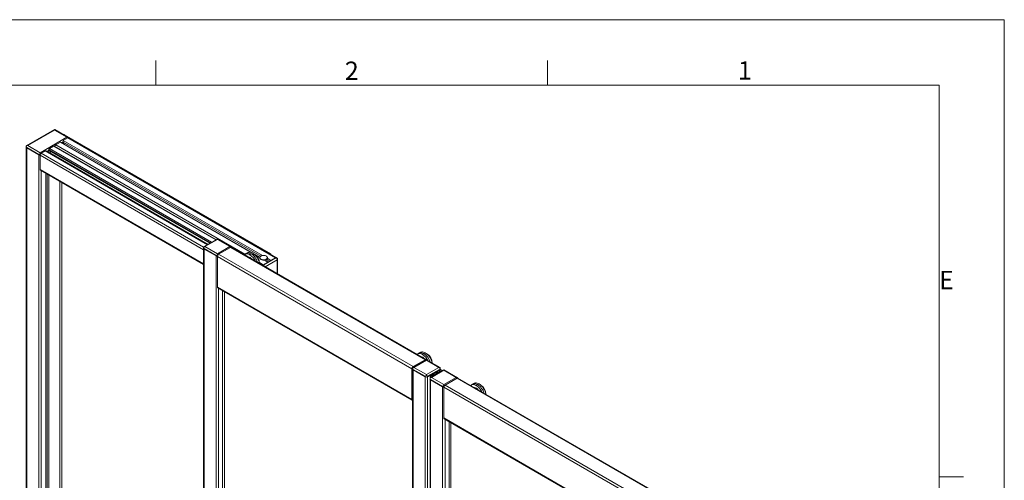
# Model space of a CAD drawing. Units: inches. Extents: x -5 to 246, y -5 to 156.
# Drawn here: x 170 to 246, y 120 to 156 of the extents above; entities that cross this region are included whole.
import ezdxf

# ---------------------------------------------------------------- set-up
doc = ezdxf.new("R2010")
doc.units = ezdxf.units.IN
doc.header["$MEASUREMENT"] = 0
doc.styles.add('SLDTEXTSTYLE1', font='TXT', dxfattribs={"width": 0.75})

msp = doc.modelspace()

# ---------------------------------------------------------------- linework, layer by layer
at = {"color": 7, "linetype": 'Continuous', "lineweight": 0}
for p, q in [((180.507, 150.506), (180.507, 152.381)), ((210.508, 150.506), (210.508, 152.381)), ((172.754, 147.093), (170.594, 145.846)), ((172.763, 147.098), (172.755, 147.092)), ((172.771, 147.092), (172.763, 147.098)), ((173.819, 146.488), (172.772, 147.093)), ((170.703, 145.869), (172.763, 147.058)), ((171.65, 145.322), (173.71, 146.512)), ((172.763, 147.058), (173.71, 146.512)), ((173.433, 146.255), (173.789, 146.461)), ((173.501, 146.702), (173.474, 146.687)), ((189.316, 137.573), (173.501, 146.702)), ((189.331, 137.574), (173.516, 146.704)), ((189.685, 137.284), (173.789, 146.461)), ((173.817, 146.47), (173.82, 146.488)), ((173.82, 146.488), (173.818, 146.487)), ((173.82, 146.472), (173.82, 146.488)), ((189.748, 137.29), (173.851, 146.467)), ((170.593, 145.845), (170.593, 145.74)), ((170.593, 145.845), (170.595, 145.844)), ((170.593, 145.74), (170.593, 80.671)), ((171.552, 145.186), (170.634, 145.716)), ((170.634, 145.684), (170.634, 145.716)), ((171.552, 145.153), (170.634, 145.684)), ((170.634, 145.684), (170.634, 80.615)), ((170.703, 145.869), (171.65, 145.322)), ((172.32, 145.532), (172.32, 145.562)), ((172.363, 145.638), (172.684, 145.823)), ((185.112, 138.649), (172.684, 145.823)), ((185.14, 138.665), (172.737, 145.824)), ((172.852, 145.92), (173.207, 146.125)), ((187.82, 137.689), (173.207, 146.125)), ((173.433, 146.127), (173.318, 146.061)), ((188.686, 137.45), (173.433, 146.255)), ((173.433, 146.127), (173.433, 146.255)), ((188.552, 137.399), (173.433, 146.127)), ((173.434, 146.126), (173.434, 145.994)), ((173.52, 145.944), (173.529, 145.96)), ((173.529, 145.96), (173.578, 146.043)), ((171.552, 145.153), (171.552, 145.186)), ((171.552, 145.153), (171.552, 80.085)), ((171.681, 145.219), (171.65, 145.235)), ((171.65, 144.042), (171.65, 145.124)), ((171.738, 145.277), (172.05, 145.457)), ((184.496, 138.293), (172.081, 145.46)), ((172.343, 145.498), (172.179, 145.403)), ((172.195, 145.412), (172.195, 145.394)), ((172.343, 145.498), (172.321, 145.485)), ((172.321, 145.485), (172.321, 145.321)), ((172.332, 145.504), (184.66, 138.388)), ((172.396, 145.307), (172.465, 145.427)), ((171.676, 143.985), (184.174, 136.769)), ((172.092, 143.744), (172.092, 81.441)), ((172.195, 143.685), (172.195, 81.382)), ((172.321, 143.612), (172.321, 81.31)), ((173.167, 82.062), (173.167, 143.124)), ((173.306, 82.142), (173.306, 143.043)), ((184.174, 138.107), (184.174, 138.002)), ((184.174, 138.107), (184.176, 138.107)), ((185.222, 138.712), (184.175, 138.108)), ((185.231, 138.677), (184.284, 138.131)), ((184.284, 138.131), (185.231, 137.584)), ((185.223, 138.711), (185.231, 138.717)), ((185.231, 138.717), (185.239, 138.711)), ((186.177, 138.131), (185.231, 138.677)), ((185.231, 137.584), (186.177, 138.131)), ((186.286, 138.108), (185.24, 138.712)), ((186.247, 138.075), (185.328, 137.544)), ((186.247, 138.075), (201.141, 129.476)), ((186.287, 138.107), (186.284, 138.087)), ((186.286, 138.107), (186.287, 138.107)), ((186.287, 138.088), (186.287, 138.107)), ((201.21, 129.483), (186.316, 138.081)), ((184.174, 138.002), (184.174, 71.648)), ((185.133, 137.448), (184.215, 137.978)), ((184.215, 137.946), (184.215, 137.978)), ((184.215, 137.946), (185.133, 137.416)), ((184.215, 71.591), (184.215, 137.946)), ((185.133, 137.416), (185.133, 137.448)), ((185.133, 71.061), (185.133, 137.416)), ((185.265, 137.479), (185.231, 137.497)), ((185.231, 137.375), (200.125, 128.777)), ((185.231, 137.375), (185.231, 135.029)), ((185.328, 137.544), (200.223, 128.946)), ((187.427, 137.608), (187.327, 137.542)), ((187.571, 137.682), (187.455, 137.625)), ((187.72, 137.513), (187.825, 137.579)), ((187.825, 137.579), (187.936, 137.637)), ((188.483, 137.306), (188.052, 137.555)), ((188.098, 137.524), (188.072, 137.538)), ((188.482, 137.291), (188.482, 137.27)), ((188.757, 136.748), (189.676, 137.278)), ((188.785, 136.732), (189.704, 137.262)), ((189.06, 137.27), (189.06, 137.291)), ((189.316, 137.573), (189.287, 137.556)), ((189.33, 137.078), (189.685, 137.284)), ((189.338, 137.553), (189.338, 137.56)), ((189.676, 137.278), (189.704, 137.262)), ((189.836, 137.233), (189.745, 137.285)), ((188.563, 137.154), (188.577, 137.146)), ((188.577, 137.146), (188.577, 137.147)), ((188.589, 137.139), (188.589, 137.141)), ((188.624, 137.127), (188.623, 137.126)), ((188.709, 137.107), (188.709, 137.106)), ((188.713, 137.106), (188.713, 137.107)), ((188.748, 136.743), (189.104, 136.948)), ((188.785, 136.732), (188.757, 136.748)), ((188.759, 137.104), (188.759, 137.103)), ((189.104, 136.948), (188.83, 137.106)), ((188.852, 137.11), (188.848, 137.096)), ((188.857, 137.091), (188.857, 137.111)), ((188.902, 137.067), (188.883, 137.076)), ((188.902, 137.121), (188.902, 137.064)), ((189.021, 136.996), (189.021, 137.187)), ((189.034, 137.12), (189.034, 137.201)), ((189.218, 137.014), (189.034, 137.12)), ((189.33, 137.078), (189.056, 137.237)), ((189.836, 137.233), (189.834, 137.232)), ((189.836, 136.049), (189.836, 137.232)), ((185.231, 135.029), (200.125, 126.43)), ((185.259, 134.966), (200.154, 126.367)), ((185.634, 134.749), (185.634, 73.681)), ((185.774, 134.669), (185.774, 73.761)), ((200.651, 129.974), (200.55, 129.908)), ((200.795, 130.048), (200.679, 129.991)), ((200.944, 129.878), (201.049, 129.945)), ((201.049, 129.945), (201.16, 130.003)), ((201.322, 129.89), (201.296, 129.904)), ((201.23, 129.471), (200.183, 128.867)), ((201.141, 129.476), (200.223, 128.946)), ((201.239, 129.436), (200.292, 128.89)), ((201.231, 129.47), (201.239, 129.476)), ((201.239, 129.476), (201.247, 129.47)), ((202.185, 128.89), (201.239, 129.436)), ((202.294, 128.867), (201.248, 129.471)), ((200.125, 128.777), (200.125, 126.43)), ((200.178, 128.779), (200.178, 128.685)), ((200.182, 128.601), (200.181, 128.6)), ((200.181, 128.6), (200.181, 128.472)), ((200.181, 128.552), (200.182, 128.551)), ((200.181, 128.472), (200.182, 128.472)), ((200.182, 128.411), (200.181, 128.411)), ((200.181, 128.411), (200.181, 128.147)), ((200.181, 128.227), (200.182, 128.227)), ((200.182, 128.866), (200.182, 128.761)), ((200.182, 128.866), (200.184, 128.865)), ((200.182, 128.761), (200.182, 97.537)), ((201.141, 128.207), (200.223, 128.737)), ((200.223, 128.705), (200.223, 128.737)), ((200.223, 128.705), (201.141, 128.174)), ((200.292, 128.89), (201.239, 128.343)), ((201.239, 128.343), (202.185, 128.89)), ((202.255, 128.737), (201.336, 128.207)), ((202.255, 128.705), (201.336, 128.174)), ((201.336, 128.174), (201.681, 128.374)), ((202.566, 128.699), (201.519, 128.095)), ((201.542, 128.289), (201.542, 128.108)), ((201.701, 128.385), (201.548, 128.297)), ((201.548, 128.28), (201.562, 128.272)), ((202.575, 128.665), (201.628, 128.118)), ((202.069, 128.549), (201.639, 128.301)), ((201.743, 128.297), (201.785, 128.321)), ((201.77, 128.425), (201.854, 128.473)), ((201.784, 128.272), (201.809, 128.287)), ((201.823, 128.29), (201.862, 128.293)), ((201.91, 128.505), (202.255, 128.705)), ((202.077, 128.602), (201.924, 128.514)), ((202.028, 128.457), (202.028, 128.442)), ((202.034, 128.465), (202.077, 128.489)), ((202.083, 128.421), (202.088, 128.443)), ((202.093, 128.451), (202.118, 128.465)), ((202.118, 128.594), (202.105, 128.602)), ((202.165, 128.468), (202.165, 128.53)), ((202.255, 128.705), (202.255, 128.737)), ((202.294, 128.865), (202.295, 128.866)), ((202.295, 128.761), (202.295, 128.866)), ((202.295, 128.543), (202.295, 128.761)), ((202.484, 128.652), (202.295, 128.761)), ((202.456, 128.636), (202.295, 128.729)), ((202.567, 128.698), (202.575, 128.704)), ((202.575, 128.704), (202.583, 128.698)), ((203.522, 128.118), (202.575, 128.665)), ((203.631, 128.095), (202.584, 128.699)), ((200.178, 127.869), (200.178, 127.4)), ((200.178, 127.641), (200.182, 127.639)), ((200.181, 128.147), (200.182, 128.148)), ((200.182, 128.087), (200.181, 128.086)), ((200.181, 128.086), (200.181, 127.957)), ((200.181, 127.957), (200.182, 127.958)), ((201.141, 128.174), (201.141, 128.207)), ((201.141, 61.82), (201.141, 128.174)), ((201.336, 128.174), (201.336, 128.207)), ((201.519, 128.095), (201.519, 127.99)), ((201.519, 128.094), (201.52, 128.094)), ((201.519, 127.99), (201.519, 96.484)), ((202.478, 127.435), (201.559, 127.965)), ((201.559, 127.933), (201.559, 127.965)), ((201.559, 127.933), (202.478, 127.403)), ((201.628, 128.118), (202.575, 127.572)), ((202.575, 127.572), (203.522, 128.118)), ((202.61, 127.467), (202.575, 127.484)), ((203.591, 128.062), (202.672, 127.532)), ((202.672, 127.532), (217.567, 118.933)), ((203.591, 128.062), (218.486, 119.464)), ((203.632, 128.094), (203.628, 128.074)), ((203.63, 128.094), (203.632, 128.094)), ((203.632, 128.075), (203.632, 128.095)), ((218.554, 119.47), (203.66, 128.069)), ((204.771, 127.596), (204.671, 127.529)), ((204.915, 127.669), (204.8, 127.612)), ((205.065, 127.5), (205.169, 127.566)), ((205.169, 127.566), (205.28, 127.624)), ((205.442, 127.512), (205.416, 127.526)), ((200.182, 127.315), (200.181, 127.314)), ((200.181, 127.314), (200.181, 127.186)), ((200.181, 127.266), (200.182, 127.265)), ((200.181, 127.186), (200.182, 127.187)), ((200.182, 127.125), (200.181, 127.125)), ((200.181, 127.125), (200.181, 126.861)), ((200.181, 126.941), (200.182, 126.941)), ((200.181, 126.861), (200.182, 126.862)), ((200.182, 126.801), (200.181, 126.8)), ((200.181, 126.8), (200.181, 126.671)), ((202.478, 127.403), (202.478, 127.435)), ((202.478, 61.048), (202.478, 127.403)), ((202.575, 127.363), (217.469, 118.764)), ((202.575, 127.363), (202.575, 125.016)), ((200.178, 126.583), (200.178, 126.49)), ((200.181, 126.671), (200.182, 126.672)), ((202.575, 125.016), (217.469, 116.418)), ((202.604, 124.953), (217.498, 116.355)), ((202.979, 63.668), (202.979, 124.736)), ((203.118, 63.749), (203.118, 124.656)), ((240.509, 120.505), (242.384, 120.505))]:
    msp.add_line(p, q, dxfattribs=at)
at = {"color": 8, "linetype": 'Continuous', "lineweight": 0}
for p, q in [((184.703, 138.413), (172.32, 145.562)), ((184.791, 138.463), (172.363, 145.638)), ((187.344, 137.553), (172.852, 145.92)), ((173.291, 146.077), (173.433, 146.159)), ((188.488, 137.324), (173.529, 145.96)), ((184.174, 137.894), (171.65, 145.124)), ((184.174, 138.098), (171.738, 145.277)), ((184.477, 138.282), (172.05, 145.457)), ((172.151, 145.419), (172.322, 145.517)), ((184.678, 138.398), (172.32, 145.532)), ((184.521, 138.307), (172.396, 145.307)), ((184.174, 136.812), (171.65, 144.042)), ((171.747, 143.943), (171.747, 81.242)), ((187.689, 137.289), (187.713, 137.303)), ((188.091, 137.521), (188.098, 137.524)), ((188.748, 136.743), (188.457, 136.911)), ((189.801, 137.126), (188.886, 136.597)), ((189.032, 137.172), (189.021, 137.178)), ((189.122, 136.958), (189.021, 137.016)), ((189.801, 136.069), (189.801, 137.126)), ((185.328, 73.504), (185.328, 134.926)), ((201.315, 129.887), (201.322, 129.89)), ((200.913, 129.655), (200.937, 129.669)), ((200.178, 128.685), (200.182, 128.683)), ((200.223, 97.541), (200.223, 128.705)), ((201.548, 128.28), (201.548, 128.112)), ((201.562, 128.272), (201.562, 128.12)), ((201.639, 128.301), (201.639, 128.285)), ((201.784, 128.272), (201.784, 128.248)), ((201.809, 128.287), (201.809, 128.263)), ((201.823, 128.29), (201.823, 128.27)), ((202.028, 128.456), (202.028, 128.442)), ((202.069, 128.549), (202.069, 128.485)), ((202.088, 128.443), (202.088, 128.423)), ((202.093, 128.451), (202.093, 128.427)), ((202.102, 128.544), (202.102, 128.515)), ((202.118, 128.465), (202.118, 128.441)), ((202.255, 128.52), (202.255, 128.705)), ((201.336, 95.576), (201.336, 128.174)), ((201.559, 96.616), (201.559, 127.933)), ((205.435, 127.508), (205.442, 127.512)), ((200.178, 127.4), (200.182, 127.397)), ((205.033, 127.276), (205.058, 127.29)), ((200.178, 126.583), (200.182, 126.581)), ((200.178, 126.49), (200.182, 126.487)), ((202.672, 63.492), (202.672, 124.913))]:
    msp.add_line(p, q, dxfattribs=at)
at = {"color": 7, "linetype": 'Continuous', "lineweight": 0}
for points in [[(-4.5, -4.5), (245.509, -4.5), (245.509, 155.506), (-4.5, 155.506)], [(0.5, 0.5), (240.509, 0.5), (240.509, 150.506), (0.5, 150.506)]]:
    msp.add_lwpolyline(points, close=True, dxfattribs=at)
at = {"color": 7, "linetype": 'Continuous', "lineweight": 0, "flags": 128}
for points in [[(172.382, 145.286), (172.386, 145.291), (172.396, 145.307)], [(187.298, 137.519), (187.328, 137.542), (187.381, 137.569), (187.441, 137.583), (187.506, 137.585), (187.575, 137.573), (187.647, 137.549), (187.72, 137.513)], [(187.427, 137.608), (187.428, 137.609), (187.482, 137.636), (187.543, 137.651), (187.608, 137.652), (187.678, 137.64), (187.751, 137.616), (187.825, 137.579)], [(187.571, 137.682), (187.597, 137.693), (187.657, 137.707), (187.722, 137.709), (187.791, 137.697), (187.863, 137.673), (187.936, 137.637)], [(188.482, 137.288), (188.481, 137.268), (188.489, 137.231), (188.51, 137.196), (188.544, 137.165), (188.59, 137.139), (188.643, 137.12), (188.703, 137.107), (188.766, 137.103), (188.83, 137.106)], [(188.482, 137.27), (188.483, 137.262), (188.493, 137.225), (188.518, 137.19), (188.555, 137.16), (188.603, 137.135), (188.66, 137.116), (188.722, 137.106)], [(188.821, 137.455), (188.883, 137.445), (188.939, 137.427), (188.987, 137.402), (189.025, 137.371), (189.049, 137.336), (189.06, 137.3), (189.056, 137.262), (189.038, 137.226), (189.006, 137.194), (188.963, 137.166), (188.91, 137.144), (188.85, 137.13), (188.787, 137.124), (188.722, 137.126), (188.66, 137.137), (188.603, 137.155), (188.555, 137.18), (188.518, 137.211), (188.493, 137.245), (188.483, 137.282), (188.487, 137.319), (188.505, 137.355), (188.536, 137.388), (188.579, 137.416), (188.632, 137.437), (188.692, 137.451), (188.756, 137.457), (188.821, 137.455)], [(188.722, 137.106), (188.787, 137.104), (188.85, 137.11), (188.91, 137.124), (188.963, 137.146), (189.006, 137.173), (189.038, 137.206), (189.056, 137.242), (189.06, 137.27)], [(189.056, 137.237), (189.062, 137.273), (189.06, 137.288)], [(200.519, 129.882), (200.552, 129.908), (200.605, 129.935), (200.665, 129.949), (200.73, 129.951), (200.799, 129.939), (200.871, 129.915), (200.944, 129.878)], [(200.651, 129.974), (200.652, 129.975), (200.706, 130.002), (200.767, 130.017), (200.832, 130.018), (200.902, 130.006), (200.975, 129.982), (201.049, 129.945)], [(200.795, 130.048), (200.821, 130.059), (200.881, 130.073), (200.946, 130.075), (201.015, 130.063), (201.087, 130.039), (201.16, 130.003)], [(200.182, 128.809), (200.179, 128.795), (200.178, 128.779)], [(201.8, 128.324), (201.846, 128.326), (201.889, 128.332), (201.93, 128.344), (201.965, 128.361), (201.994, 128.381), (202.014, 128.405), (202.026, 128.43), (202.028, 128.456)], [(204.639, 127.504), (204.672, 127.53), (204.725, 127.556), (204.785, 127.571), (204.851, 127.572), (204.92, 127.561), (204.991, 127.536), (205.065, 127.5)], [(204.771, 127.596), (204.772, 127.596), (204.826, 127.624), (204.887, 127.638), (204.953, 127.639), (205.023, 127.628), (205.095, 127.603), (205.169, 127.566)], [(204.915, 127.669), (204.941, 127.681), (205.001, 127.695), (205.066, 127.696), (205.135, 127.685), (205.207, 127.66), (205.28, 127.624)], [(200.178, 126.49), (200.179, 126.475), (200.182, 126.465)]]:
    msp.add_lwpolyline(points, dxfattribs=at)
at = {"color": 7, "linetype": 'Continuous', "lineweight": 0}
for centre, radius, start, end in [((173.51, 146.69), 0.0157, 65.69288, 125.61758), ((173.825, 146.41), 0.0628, 65.69288, 125.61758), ((170.662, 145.747), 0.0693, 185.6948, 245.62534), ((172.415, 145.558), 0.0953, 122.60548, 177.39452), ((172.712, 145.773), 0.0573, 63.82498, 119.35125), ((172.956, 145.757), 0.193, 122.6947, 165.24921), ((171.646, 145.331), 0.201, 242.12852, 271.02059), ((171.842, 145.115), 0.192, 122.60548, 177.39452), ((172.068, 145.431), 0.0312, 65.69288, 125.61758), ((172.35, 145.529), 0.0306, 173.70115, 234.98667), ((171.711, 144.035), 0.0616, 173.70115, 234.98667), ((186.287, 138.018), 0.0693, 65.69288, 125.61758), ((184.243, 138.009), 0.0693, 185.6948, 245.62534), ((185.228, 137.597), 0.204, 242.35648, 271.02006), ((185.227, 137.594), 0.201, 242.13656, 271.23999), ((185.442, 137.366), 0.212, 122.60548, 177.39452), ((187.511, 136.908), 0.451, 37.97565, 82.02972), ((187.099, 136.54), 1.154, 24.83108, 57.40989), ((187.174, 136.573), 1.199, 17.082, 57.09797), ((187.295, 136.642), 1.183, 10.01744, 57.20285), ((187.691, 136.877), 0.764, 359.70778, 57.89932), ((189.324, 137.562), 0.0136, 350.78596, 129.20329), ((189.293, 137.555), 0.0452, 327.83737, 358.04922), ((189.716, 137.222), 0.0693, 65.69288, 125.61758), ((189.72, 137.242), 0.0544, 37.35067, 129.53459), ((188.834, 136.602), 0.165, 121.23468, 142.14973), ((188.852, 136.592), 0.183, 121.274, 143.07801), ((188.933, 137.138), 0.104, 14.07904, 29.60391), ((185.296, 135.02), 0.0661, 172.74417, 235.94365), ((200.735, 129.274), 0.451, 37.97565, 82.02972), ((200.325, 128.908), 1.151, 25.49766, 57.43055), ((200.398, 128.939), 1.198, 17.64428, 57.10031), ((200.519, 129.008), 1.184, 10.30127, 57.19574), ((200.915, 129.243), 0.764, 359.70778, 57.89932), ((201.18, 129.43), 0.0604, 40.1527, 129.41993), ((200.337, 128.767), 0.212, 122.60548, 177.39452), ((200.201, 128.684), 0.0233, 177.13261, 214.98091), ((200.251, 128.768), 0.0693, 185.6948, 245.62534), ((201.551, 128.289), 0.0086, 110.78342, 249.21658), ((201.673, 128.487), 0.242, 242.60967, 297.39033), ((201.644, 128.292), 0.0106, 122.91333, 286.8836), ((201.673, 128.431), 0.151, 260.2289, 297.35717), ((201.799, 128.296), 0.0289, 86.99646, 117.87349), ((201.823, 128.262), 0.0281, 90.13123, 118.15797), ((202.038, 128.456), 0.00956, 113.56723, 179.45104), ((202.083, 128.527), 0.0259, 41.22699, 121.18693), ((202.091, 128.575), 0.0303, 62.60967, 117.39033), ((202.061, 128.53), 0.0433, 290.74208, 19.461), ((202.098, 128.442), 0.0102, 114.91164, 170.8956), ((202.094, 128.53), 0.0688, 290.78342, 69.21658), ((202.226, 128.768), 0.0693, 294.37466, 354.3052), ((200.23, 127.868), 0.0523, 156.89674, 178.72276), ((201.239, 128.362), 0.212, 242.60967, 297.39033), ((201.587, 127.996), 0.0693, 185.6948, 245.62534), ((202.787, 127.353), 0.212, 122.60548, 177.39452), ((203.632, 128.006), 0.0693, 65.69288, 125.61758), ((204.443, 126.527), 1.154, 24.83108, 57.40989), ((204.518, 126.56), 1.199, 17.082, 57.09797), ((204.64, 126.629), 1.183, 9.76917, 57.20929), ((205.036, 126.864), 0.764, 359.70778, 57.89932), ((200.201, 127.398), 0.0233, 177.13261, 214.98091), ((202.572, 127.584), 0.204, 242.35648, 271.02006), ((202.572, 127.581), 0.201, 242.13656, 271.23999), ((204.856, 126.896), 0.451, 37.97565, 82.02972), ((200.184, 126.42), 0.0595, 170.28626, 268.5353), ((200.23, 126.582), 0.0523, 156.89674, 178.72276), ((202.641, 125.008), 0.0661, 172.74417, 235.94365)]:
    msp.add_arc(centre, radius, start, end, dxfattribs=at)
for points, knots in [([(172.763, 147.058), (172.763, 147.069), (172.763, 147.089), (172.763, 147.095), (172.763, 147.098)], [0, 0, 0, 0, 0.515634, 1, 1, 1, 1]), ([(173.82, 146.488), (173.803, 146.495), (173.768, 146.509), (173.73, 146.511), (173.71, 146.512)], [0, 0, 0, 0, 0.484366, 1, 1, 1, 1]), ([(170.703, 145.869), (170.683, 145.868), (170.645, 145.866), (170.61, 145.852), (170.593, 145.845)], [0, 0, 0, 0, 0.515634, 1, 1, 1, 1]), ([(170.634, 145.716), (170.622, 145.737), (170.6, 145.778), (170.595, 145.823), (170.593, 145.845)], [0, 0, 0, 0, 0.501906, 1, 1, 1, 1]), ([(171.65, 145.235), (171.631, 145.225), (171.592, 145.206), (171.566, 145.192), (171.552, 145.186)], [0, 0, 0, 0, 0.498094, 1, 1, 1, 1]), ([(171.65, 145.235), (171.65, 145.251), (171.65, 145.286), (171.65, 145.31), (171.65, 145.322)], [0, 0, 0, 0, 0.484366, 1, 1, 1, 1]), ([(184.174, 138.107), (184.191, 138.114), (184.226, 138.128), (184.264, 138.13), (184.284, 138.131)], [0, 0, 0, 0, 0.484366, 1, 1, 1, 1]), ([(184.215, 137.978), (184.203, 137.999), (184.181, 138.041), (184.176, 138.085), (184.174, 138.107)], [0, 0, 0, 0, 0.503636, 1, 1, 1, 1]), ([(185.231, 138.717), (185.231, 138.714), (185.231, 138.708), (185.231, 138.688), (185.231, 138.677)], [0, 0, 0, 0, 0.484366, 1, 1, 1, 1]), ([(186.177, 138.131), (186.197, 138.13), (186.236, 138.128), (186.27, 138.114), (186.287, 138.107)], [0, 0, 0, 0, 0.515634, 1, 1, 1, 1]), ([(185.231, 137.497), (185.212, 137.487), (185.173, 137.468), (185.147, 137.454), (185.133, 137.448)], [0, 0, 0, 0, 0.498094, 1, 1, 1, 1]), ([(185.231, 137.584), (185.231, 137.572), (185.231, 137.548), (185.231, 137.514), (185.231, 137.497)], [0, 0, 0, 0, 0.515634, 1, 1, 1, 1]), ([(189.704, 137.262), (189.728, 137.262), (189.775, 137.26), (189.815, 137.242), (189.836, 137.233)], [0, 0, 0, 0, 0.5019056, 1, 1, 1, 1]), ([(188.781, 136.658), (188.782, 136.667), (188.783, 136.697), (188.784, 136.718), (188.785, 136.732)], [0, 0, 0, 0, 0.294727, 1, 1, 1, 1]), ([(189.836, 137.233), (189.833, 137.215), (189.828, 137.178), (189.81, 137.143), (189.801, 137.126)], [0, 0, 0, 0, 0.484366, 1, 1, 1, 1]), ([(201.239, 129.476), (201.239, 129.473), (201.239, 129.467), (201.239, 129.447), (201.239, 129.436)], [0, 0, 0, 0, 0.484366, 1, 1, 1, 1]), ([(200.182, 128.866), (200.199, 128.873), (200.234, 128.887), (200.272, 128.889), (200.292, 128.89)], [0, 0, 0, 0, 0.484366, 1, 1, 1, 1]), ([(200.223, 128.737), (200.211, 128.758), (200.189, 128.799), (200.184, 128.844), (200.182, 128.866)], [0, 0, 0, 0, 0.503636, 1, 1, 1, 1]), ([(201.239, 128.256), (201.22, 128.246), (201.181, 128.227), (201.155, 128.213), (201.141, 128.207)], [0, 0, 0, 0, 0.498094, 1, 1, 1, 1]), ([(201.239, 128.343), (201.239, 128.331), (201.239, 128.307), (201.239, 128.272), (201.239, 128.256)], [0, 0, 0, 0, 0.515634, 1, 1, 1, 1]), ([(201.336, 128.207), (201.323, 128.213), (201.296, 128.227), (201.258, 128.246), (201.239, 128.256)], [0, 0, 0, 0, 0.503636, 1, 1, 1, 1]), ([(202.185, 128.89), (202.205, 128.889), (202.244, 128.887), (202.278, 128.873), (202.295, 128.866)], [0, 0, 0, 0, 0.515634, 1, 1, 1, 1]), ([(202.295, 128.866), (202.293, 128.844), (202.288, 128.799), (202.266, 128.758), (202.255, 128.737)], [0, 0, 0, 0, 0.498094, 1, 1, 1, 1]), ([(202.575, 128.704), (202.575, 128.701), (202.575, 128.696), (202.575, 128.675), (202.575, 128.665)], [0, 0, 0, 0, 0.484366, 1, 1, 1, 1]), ([(201.519, 128.094), (201.535, 128.101), (201.57, 128.115), (201.609, 128.117), (201.628, 128.118)], [0, 0, 0, 0, 0.484366, 1, 1, 1, 1]), ([(201.559, 127.965), (201.548, 127.986), (201.525, 128.028), (201.521, 128.072), (201.519, 128.094)], [0, 0, 0, 0, 0.503636, 1, 1, 1, 1]), ([(202.575, 127.484), (202.556, 127.475), (202.517, 127.455), (202.491, 127.442), (202.478, 127.435)], [0, 0, 0, 0, 0.498094, 1, 1, 1, 1]), ([(202.575, 127.572), (202.575, 127.559), (202.575, 127.535), (202.575, 127.501), (202.575, 127.484)], [0, 0, 0, 0, 0.515634, 1, 1, 1, 1]), ([(203.522, 128.118), (203.542, 128.117), (203.58, 128.115), (203.615, 128.101), (203.632, 128.094)], [0, 0, 0, 0, 0.515634, 1, 1, 1, 1])]:
    msp.add_open_spline(points, degree=3, knots=knots, dxfattribs=at)

# ---------------------------------------------------------------- texts
at = {"color": 7, "linetype": 'Continuous', "lineweight": 0, "char_height": 1.406, "attachment_point": 1, "style": 'SLDTEXTSTYLE1'}
for s, insert in [('2', (194.997, 152.299)), ('1', (225.103, 152.322)), ('E', (240.509, 136.277))]:
    msp.add_mtext(s, dxfattribs=dict(at, insert=insert))

doc.saveas('drawing.dxf')
